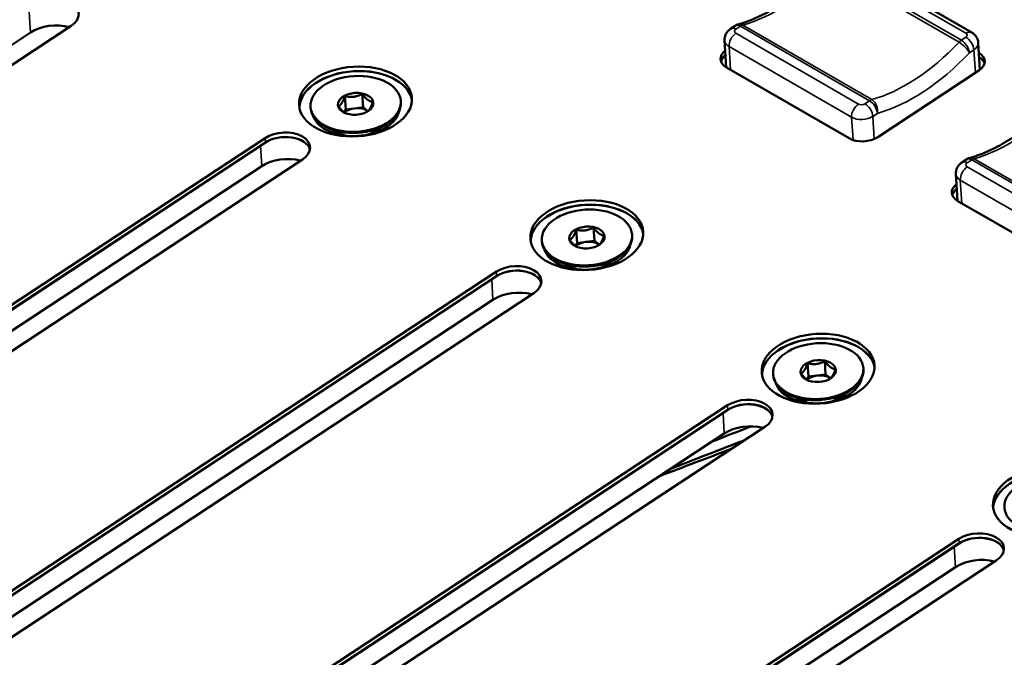
# Model space of a CAD drawing. Units: millimetres. Extents: x 0 to 2970, y 0 to 2100.
# Drawn here: x 2213 to 2279, y 1338 to 1381 of the extents above; entities that cross this region are included whole.
import ezdxf

# ---------------------------------------------------------------- set-up
doc = ezdxf.new("R2010")
doc.units = ezdxf.units.MM
doc.header["$LTSCALE"] = 5
doc.layers.add('Visible (ISO)', color=7, linetype='Continuous', lineweight=50)
doc.layers.add('Visible Narrow (ISO)', color=7, linetype='Continuous', lineweight=35)

msp = doc.modelspace()

# ---------------------------------------------------------------- linework, layer by layer
at = {"layer": 'Visible (ISO)'}
for p, q in [((2268.366, 1384.522), (2276.498, 1379.827)), ((2216.75, 1380.259), (2154.676, 1339.408)), ((2260.507, 1380.074), (2260.808, 1380.272)), ((2214.052, 1379.82), (2154.489, 1340.622)), ((2260.218, 1377.516), (2260.106, 1379.304)), ((2277.047, 1377.356), (2276.935, 1379.144)), ((2268.36, 1372.815), (2260.229, 1377.51)), ((2276.968, 1377.3), (2270.267, 1372.89)), ((2236.064, 1375.755), (2236.119, 1374.867)), ((2234.921, 1375.613), (2234.977, 1374.725)), ((2238.622, 1375.282), (2238.627, 1375.204)), ((2232.634, 1374.906), (2232.639, 1374.828)), ((2234.977, 1374.725), (2234.858, 1374.54)), ((2235.548, 1374.796), (2234.977, 1374.725)), ((2236.119, 1374.867), (2235.548, 1374.796)), ((2236.447, 1374.619), (2236.119, 1374.867)), ((2236.72, 1373.193), (2237.588, 1373.689)), ((2234.782, 1373.072), (2233.859, 1373.455)), ((2234.238, 1373.298), (2234.241, 1373.249)), ((2237.232, 1373.486), (2237.235, 1373.437)), ((2169.353, 1333.168), (2229.62, 1372.829)), ((2229.638, 1372.534), (2169.46, 1332.931)), ((2169.46, 1332.931), (2229.638, 1372.534)), ((2229.639, 1372.526), (2169.462, 1332.924)), ((2232.094, 1371.4), (2170.021, 1330.549)), ((2275.851, 1371.215), (2276.152, 1371.413)), ((2229.396, 1370.962), (2169.833, 1331.763)), ((2275.562, 1368.657), (2275.45, 1370.445)), ((2283.704, 1363.956), (2275.573, 1368.651)), ((2250.265, 1366.754), (2250.321, 1365.866)), ((2251.408, 1366.896), (2251.463, 1366.008)), ((2247.978, 1366.047), (2247.983, 1365.969)), ((2250.321, 1365.866), (2250.202, 1365.681)), ((2250.892, 1365.937), (2250.321, 1365.866)), ((2251.463, 1366.008), (2250.892, 1365.937)), ((2251.791, 1365.76), (2251.463, 1366.008)), ((2253.966, 1366.423), (2253.971, 1366.345)), ((2250.127, 1364.213), (2249.203, 1364.596)), ((2252.064, 1364.334), (2252.932, 1364.83)), ((2252.576, 1364.627), (2252.579, 1364.578)), ((2184.698, 1324.309), (2244.964, 1363.97)), ((2249.582, 1364.439), (2249.585, 1364.39)), ((2244.982, 1363.675), (2184.804, 1324.072)), ((2184.804, 1324.072), (2244.982, 1363.675)), ((2244.983, 1363.667), (2184.807, 1324.065)), ((2244.74, 1362.103), (2185.177, 1322.904)), ((2247.439, 1362.541), (2185.365, 1321.69)), ((2266.752, 1358.037), (2266.808, 1357.149)), ((2265.61, 1357.895), (2265.665, 1357.007)), ((2269.311, 1357.564), (2269.315, 1357.486)), ((2263.322, 1357.188), (2263.327, 1357.11)), ((2265.665, 1357.007), (2265.546, 1356.822)), ((2266.236, 1357.078), (2265.665, 1357.007)), ((2266.808, 1357.149), (2266.236, 1357.078)), ((2267.136, 1356.901), (2266.808, 1357.149)), ((2265.471, 1355.354), (2264.547, 1355.737)), ((2264.926, 1355.58), (2264.929, 1355.531)), ((2267.408, 1355.476), (2268.277, 1355.971)), ((2267.92, 1355.768), (2267.923, 1355.719)), ((2200.042, 1315.45), (2260.308, 1355.111)), ((2260.327, 1354.816), (2200.148, 1315.213)), ((2200.148, 1315.213), (2260.327, 1354.816)), ((2260.327, 1354.808), (2200.151, 1315.206)), ((2262.783, 1353.682), (2200.709, 1312.831)), ((2260.084, 1353.244), (2200.521, 1314.045)), ((2215.386, 1306.591), (2275.652, 1346.252)), ((2275.671, 1345.957), (2215.492, 1306.354)), ((2215.492, 1306.354), (2275.671, 1345.957)), ((2275.671, 1345.949), (2215.495, 1306.347)), ((2275.429, 1344.385), (2215.866, 1305.186)), ((2278.127, 1344.823), (2216.053, 1303.972))]:
    msp.add_line(p, q, dxfattribs=at)
for centre in [(2261.193, 1379.687), (2276.537, 1370.828)]:
    msp.add_arc(centre, 0.7, 105.69467, 123.34871, dxfattribs=at)
for centre, major_axis, start_param, end_param in [((2215.513, 1380.973), (1.747, 0.11), 5.460357, 8.601949), ((2215.643, 1378.902), (-2.246, -0.141), 4.214727, 5.460357), ((2261.181, 1378.136), (-1.347, -0.085), 5.546561, 7.031153), ((2261.199, 1377.841), (-1.347, -0.085), 5.546561, 6.104728), ((2261.199, 1377.841), (-1.347, -0.085), 5.546561, 6.104728), ((2261.2, 1377.834), (-1.347, -0.085), 5.546561, 6.099916), ((2276.014, 1377.851), (1.347, 0.085), 5.460357, 7.019809), ((2276.032, 1377.557), (1.347, 0.085), 0.178457, 0.736624), ((2276.032, 1377.557), (1.347, 0.085), 0.178457, 0.736624), ((2276.033, 1377.549), (1.347, 0.085), 0.183269, 0.736624), ((2235.637, 1374.953), (3.743, 0.235), 0.063948, 3.077645), ((2235.637, 1374.953), (-3.743, -0.235), 3.20554, 6.219238), ((2235.637, 1374.945), (3.743, 0.235), 0.065655, 3.075937), ((2235.633, 1375.016), (2.994, 0.188), 3.141593, 6.283185), ((2235.65, 1374.748), (2.894, 0.182), 3.301443, 6.123335), ((2235.685, 1374.19), (0.998, 0.063), 1.669468, 2.469218), ((2235.685, 1374.19), (0.998, 0.063), 0.664464, 1.669468), ((2230.857, 1372.114), (1.747, 0.11), 5.460357, 8.601949), ((2235.711, 1373.766), (-1.647, -0.103), 0.352427, 0.636861), ((2235.711, 1373.766), (1.647, 0.103), 5.646324, 5.930759), ((2230.876, 1371.819), (1.747, 0.11), 0.137369, 2.318764), ((2230.876, 1371.819), (1.747, 0.11), 0.137369, 2.318764), ((2230.876, 1371.812), (1.747, 0.11), 0.141056, 2.318764), ((2269.313, 1373.441), (-1.347, -0.085), 0.747968, 2.318764), ((2230.987, 1370.043), (-2.246, -0.141), 4.214727, 5.460357), ((2276.525, 1369.277), (-1.347, -0.085), 5.546561, 7.031153), ((2276.543, 1368.982), (-1.347, -0.085), 5.546561, 6.104728), ((2276.543, 1368.982), (-1.347, -0.085), 5.546561, 6.104728), ((2276.544, 1368.975), (-1.347, -0.085), 5.546561, 6.099916), ((2250.981, 1366.094), (3.743, 0.235), 0.063948, 3.077645), ((2250.981, 1366.094), (-3.743, -0.235), 3.20554, 6.219238), ((2250.982, 1366.086), (3.743, 0.235), 0.065655, 3.075937), ((2250.977, 1366.157), (2.994, 0.188), 3.141593, 6.283185), ((2251.029, 1365.331), (0.998, 0.063), 1.669468, 2.469218), ((2251.029, 1365.331), (0.998, 0.063), 0.664464, 1.669468), ((2250.994, 1365.889), (2.894, 0.182), 3.301443, 6.123335), ((2251.056, 1364.907), (1.647, 0.103), 5.646324, 5.930759), ((2246.201, 1363.255), (1.747, 0.11), 5.460357, 8.601949), ((2246.22, 1362.96), (1.747, 0.11), 0.137369, 2.318764), ((2246.22, 1362.96), (1.747, 0.11), 0.137369, 2.318764), ((2246.22, 1362.953), (1.747, 0.11), 0.141056, 2.318764), ((2251.056, 1364.907), (-1.647, -0.103), 0.352427, 0.636861), ((2246.331, 1361.184), (-2.246, -0.141), 4.214727, 5.460357), ((2266.325, 1357.235), (3.743, 0.235), 0.063948, 3.077645), ((2266.325, 1357.235), (-3.743, -0.235), 3.20554, 6.219238), ((2266.326, 1357.227), (3.743, 0.235), 0.065655, 3.075937), ((2266.321, 1357.298), (2.994, 0.188), 3.141593, 6.283185), ((2266.338, 1357.03), (2.894, 0.182), 3.301443, 6.123335), ((2266.373, 1356.472), (0.998, 0.063), 1.669468, 2.469218), ((2266.373, 1356.472), (0.998, 0.063), 0.664464, 1.669468), ((2261.545, 1354.396), (1.747, 0.11), 5.460357, 8.601949), ((2266.4, 1356.048), (-1.647, -0.103), 0.352427, 0.636861), ((2266.4, 1356.048), (1.647, 0.103), 5.646324, 5.930759), ((2261.564, 1354.101), (1.747, 0.11), 0.137369, 2.318764), ((2261.564, 1354.101), (1.747, 0.11), 0.137369, 2.318764), ((2261.564, 1354.094), (1.747, 0.11), 0.141056, 2.318764), ((2261.675, 1352.325), (-2.246, -0.141), 4.214727, 5.460357), ((2281.67, 1348.376), (3.743, 0.235), 0.063948, 3.077645), ((2281.67, 1348.376), (-3.743, -0.235), 3.20554, 6.219238), ((2281.67, 1348.368), (3.743, 0.235), 0.065655, 3.075937), ((2276.89, 1345.537), (1.747, 0.11), 5.460357, 8.601949), ((2276.908, 1345.242), (1.747, 0.11), 0.137369, 2.318764), ((2276.908, 1345.242), (1.747, 0.11), 0.137369, 2.318764), ((2276.909, 1345.235), (1.747, 0.11), 0.141056, 2.318764), ((2277.02, 1343.466), (-2.246, -0.141), 4.214727, 5.460357)]:
    msp.add_ellipse(centre, major_axis=major_axis, ratio=0.616218, start_param=start_param, end_param=end_param, dxfattribs=at)
for centre, major_axis in [((2235.618, 1375.248), (3.743, 0.235)), ((2235.628, 1375.094), (-2.994, -0.188)), ((2235.628, 1375.094), (1.173, 0.074)), ((2250.963, 1366.389), (3.743, 0.235)), ((2250.972, 1366.235), (-2.994, -0.188)), ((2250.972, 1366.235), (1.173, 0.074)), ((2266.307, 1357.53), (3.743, 0.235)), ((2266.316, 1357.376), (-2.994, -0.188)), ((2266.316, 1357.376), (1.173, 0.074)), ((2281.651, 1348.671), (3.743, 0.235)), ((2281.661, 1348.517), (-2.994, -0.188))]:
    msp.add_ellipse(centre, major_axis=major_axis, ratio=0.616218, dxfattribs=at)
for points, knots in [([(2261.003, 1380.361), (2261.372, 1380.464), (2261.75, 1380.6), (2262.519, 1380.934), (2262.91, 1381.133), (2263.695, 1381.591), (2264.089, 1381.851), (2264.874, 1382.426), (2265.264, 1382.742), (2266.034, 1383.426), (2266.414, 1383.793), (2266.784, 1384.183)], [4.3913406, 4.3913406, 4.3913406, 4.3913406, 4.5197599, 4.5197599, 4.6481793, 4.6481793, 4.7765987, 4.7765987, 4.905018, 4.905018, 5.0334374, 5.0334374, 5.0334374, 5.0334374]), ([(2260.106, 1379.304), (2260.101, 1379.376), (2260.106, 1379.449), (2260.134, 1379.586), (2260.157, 1379.651), (2260.212, 1379.767), (2260.244, 1379.818), (2260.314, 1379.909), (2260.352, 1379.949), (2260.428, 1380.018), (2260.467, 1380.048), (2260.507, 1380.074)], [2.318764, 2.318764, 2.318764, 2.318764, 2.4833298, 2.4833298, 2.6478955, 2.6478955, 2.8124612, 2.8124612, 2.9770269, 2.9770269, 3.1415927, 3.1415927, 3.1415927, 3.1415927]), ([(2276.498, 1379.827), (2276.537, 1379.805), (2276.575, 1379.779), (2276.651, 1379.718), (2276.689, 1379.683), (2276.76, 1379.603), (2276.794, 1379.557), (2276.854, 1379.454), (2276.88, 1379.397), (2276.918, 1379.275), (2276.93, 1379.21), (2276.935, 1379.144)], [4.712389, 4.712389, 4.712389, 4.712389, 4.8619825, 4.8619825, 5.0115761, 5.0115761, 5.1611696, 5.1611696, 5.3107632, 5.3107632, 5.4603567, 5.4603567, 5.4603567, 5.4603567]), ([(2276.347, 1371.502), (2276.716, 1371.606), (2277.095, 1371.741), (2277.864, 1372.075), (2278.254, 1372.274), (2279.039, 1372.732), (2279.433, 1372.992), (2280.218, 1373.567), (2280.609, 1373.883), (2281.379, 1374.567), (2281.758, 1374.934), (2282.128, 1375.324)], [4.3913406, 4.3913406, 4.3913406, 4.3913406, 4.5197599, 4.5197599, 4.6481793, 4.6481793, 4.7765987, 4.7765987, 4.905018, 4.905018, 5.0334374, 5.0334374, 5.0334374, 5.0334374]), ([(2275.45, 1370.445), (2275.445, 1370.517), (2275.451, 1370.59), (2275.479, 1370.727), (2275.501, 1370.792), (2275.556, 1370.908), (2275.589, 1370.959), (2275.659, 1371.05), (2275.696, 1371.09), (2275.772, 1371.159), (2275.812, 1371.189), (2275.851, 1371.215)], [2.318764, 2.318764, 2.318764, 2.318764, 2.4833298, 2.4833298, 2.6478955, 2.6478955, 2.8124612, 2.8124612, 2.9770269, 2.9770269, 3.1415927, 3.1415927, 3.1415927, 3.1415927])]:
    msp.add_open_spline(points, degree=3, knots=knots, dxfattribs=at)
for points, weights in [([(2236.064, 1375.755), (2235.765, 1375.596), (2235.5, 1375.563)], [1.00465026204, 1.04036543111, 1]), ([(2236.425, 1375.366), (2236.261, 1375.49), (2236.064, 1375.755)], [1, 1.04036543111, 1.00465026204]), ([(2234.711, 1375.153), (2234.611, 1374.996), (2234.487, 1374.936)], [1, 1.04036543111, 1.00465026204]), ([(2234.921, 1375.613), (2234.812, 1375.31), (2234.711, 1375.153)], [1.00465026204, 1.04036543111, 1]), ([(2235.5, 1375.563), (2235.235, 1375.53), (2234.921, 1375.613)], [1, 1.04036543111, 1.00465026204]), ([(2236.771, 1375.22), (2236.589, 1375.242), (2236.425, 1375.366)], [1.00465026204, 1.04036543111, 1]), ([(2236.562, 1374.76), (2236.663, 1374.917), (2236.771, 1375.22)], [1, 1.04036543111, 1.00465026204]), ([(2234.487, 1374.936), (2234.684, 1374.671), (2234.848, 1374.547)], [1.00465026204, 1.04036543111, 1]), ([(2234.848, 1374.547), (2234.916, 1374.496), (2234.984, 1374.463)], [1, 1.01624192984, 1.02016614898]), ([(2236.374, 1374.564), (2236.476, 1374.626), (2236.562, 1374.76)], [1.01358849792, 1.03436407137, 1]), ([(2250.265, 1366.754), (2250.157, 1366.451), (2250.056, 1366.294)], [1.00465026204, 1.04036543111, 1]), ([(2250.844, 1366.704), (2250.579, 1366.671), (2250.265, 1366.754)], [1, 1.04036543111, 1.00465026204]), ([(2251.408, 1366.896), (2251.109, 1366.737), (2250.844, 1366.704)], [1.00465026204, 1.04036543111, 1]), ([(2251.769, 1366.507), (2251.605, 1366.631), (2251.408, 1366.896)], [1, 1.04036543111, 1.00465026204]), ([(2252.116, 1366.361), (2251.934, 1366.383), (2251.769, 1366.507)], [1.00465026204, 1.04036543111, 1]), ([(2250.056, 1366.294), (2249.955, 1366.137), (2249.831, 1366.077)], [1, 1.04036543111, 1.00465026204]), ([(2249.831, 1366.077), (2250.028, 1365.812), (2250.192, 1365.688)], [1.00465026204, 1.04036543111, 1]), ([(2251.718, 1365.705), (2251.82, 1365.767), (2251.906, 1365.901)], [1.01358849792, 1.03436407137, 1]), ([(2251.906, 1365.901), (2252.007, 1366.058), (2252.116, 1366.361)], [1, 1.04036543111, 1.00465026204]), ([(2250.192, 1365.688), (2250.26, 1365.637), (2250.328, 1365.604)], [1, 1.01624192984, 1.02016614898]), ([(2266.752, 1358.037), (2266.453, 1357.878), (2266.188, 1357.845)], [1.00465026204, 1.04036543111, 1]), ([(2267.114, 1357.648), (2266.949, 1357.772), (2266.752, 1358.037)], [1, 1.04036543111, 1.00465026204]), ([(2265.4, 1357.435), (2265.299, 1357.278), (2265.175, 1357.218)], [1, 1.04036543111, 1.00465026204]), ([(2265.61, 1357.895), (2265.501, 1357.592), (2265.4, 1357.435)], [1.00465026204, 1.04036543111, 1]), ([(2266.188, 1357.845), (2265.923, 1357.812), (2265.61, 1357.895)], [1, 1.04036543111, 1.00465026204]), ([(2267.46, 1357.502), (2267.278, 1357.524), (2267.114, 1357.648)], [1.00465026204, 1.04036543111, 1]), ([(2267.25, 1357.042), (2267.351, 1357.199), (2267.46, 1357.502)], [1, 1.04036543111, 1.00465026204]), ([(2265.175, 1357.218), (2265.372, 1356.953), (2265.537, 1356.829)], [1.00465026204, 1.04036543111, 1]), ([(2265.537, 1356.829), (2265.604, 1356.778), (2265.672, 1356.745)], [1, 1.01624192984, 1.02016614898]), ([(2267.063, 1356.846), (2267.164, 1356.908), (2267.25, 1357.042)], [1.01358849792, 1.03436407137, 1])]:
    msp.add_rational_spline(points, weights, degree=2, dxfattribs=at)
for points in [[(2259.256, 1352.698), (2260.132, 1353.038), (2261.008, 1353.377), (2261.884, 1353.715)], [(2256.492, 1350.879), (2258.144, 1351.526), (2259.798, 1352.167), (2261.448, 1352.804)], [(2260.561, 1352.219), (2258.961, 1351.617), (2257.361, 1351.011), (2255.76, 1350.398)]]:
    msp.add_open_spline(points, degree=3, dxfattribs=at)
at = {"layer": 'Visible Narrow (ISO)'}
for p, q in [((2275.813, 1379.311), (2267.257, 1384.251)), ((2267.982, 1384.466), (2276.114, 1379.771)), ((2267.103, 1384.12), (2275.659, 1379.18)), ((2213.967, 1381.17), (2214.052, 1379.82)), ((2260.857, 1380.039), (2261.158, 1380.237)), ((2261.158, 1380.237), (2269.714, 1375.297)), ((2269.872, 1375.372), (2261.316, 1380.312)), ((2268.989, 1375.082), (2260.857, 1379.777)), ((2260.398, 1378.902), (2268.53, 1374.207)), ((2260.495, 1377.356), (2260.398, 1378.902)), ((2276.114, 1379.509), (2275.813, 1379.311)), ((2276.343, 1378.475), (2276.644, 1378.673)), ((2276.644, 1378.673), (2276.739, 1377.149)), ((2269.714, 1375.297), (2269.413, 1375.099)), ((2269.942, 1374.263), (2270.243, 1374.461)), ((2268.53, 1374.207), (2268.625, 1372.698)), ((2270.036, 1372.767), (2269.942, 1374.263)), ((2229.62, 1372.829), (2229.638, 1372.534)), ((2229.638, 1372.534), (2229.639, 1372.526)), ((2229.311, 1372.311), (2229.396, 1370.962)), ((2276.201, 1371.18), (2276.502, 1371.378)), ((2276.502, 1371.378), (2285.058, 1366.438)), ((2285.216, 1366.513), (2276.66, 1371.453)), ((2284.333, 1366.223), (2276.202, 1370.918)), ((2275.742, 1370.043), (2283.874, 1365.348)), ((2275.839, 1368.497), (2275.742, 1370.043)), ((2244.964, 1363.97), (2244.982, 1363.675)), ((2244.656, 1363.452), (2244.74, 1362.103)), ((2244.982, 1363.675), (2244.983, 1363.667)), ((2260.308, 1355.111), (2260.327, 1354.816)), ((2260.327, 1354.816), (2260.327, 1354.808)), ((2260, 1354.593), (2260.084, 1353.244)), ((2275.652, 1346.252), (2275.671, 1345.957)), ((2275.344, 1345.734), (2275.429, 1344.385)), ((2275.671, 1345.957), (2275.671, 1345.949))]:
    msp.add_line(p, q, dxfattribs=at)
for centre, major_axis, ratio, start_param, end_param in [((2263.601, 1391.912), (6.5, 11.258), 0.57735, 3.675756, 4.317852), ((2261.193, 1379.687), (-0.385, 0.585), 0.53567, 5.465235, 6.283185), ((2261.193, 1379.687), (-0.189, 0.674), 0.702755, 5.659159, 6.283185), ((2261.193, 1379.687), (0.35, 0.606), 0.57735, 0.534163, 0.855211), ((2260.892, 1379.227), (0.35, 0.606), 0.57735, 0.855211, 2.426008), ((2260.891, 1379.489), (-0.385, 0.585), 0.53567, 5.465235, 6.283185), ((2261.069, 1379.917), (-0.299, -0.019), 0.616218, 5.460357, 7.031153), ((2276.148, 1379.221), (0.35, 0.606), 0.57735, 0, 0.855211), ((2275.902, 1379.632), (0.299, 0.019), 0.616218, 5.460357, 7.031153), ((2261.104, 1379.366), (-0.998, -0.063), 0.616218, 0, 0.747968), ((2272.157, 1386.972), (-6.5, -11.258), 0.57735, 0.534163, 1.17626), ((2275.848, 1378.761), (-0.35, -0.606), 0.57735, 3.996804, 4.317852), ((2275.848, 1378.761), (0.508, -0.482), 0.313845, 0.653632, 2.224428), ((2275.848, 1378.761), (-0.385, 0.585), 0.53567, 3.894438, 5.465235), ((2276.149, 1378.959), (0.385, -0.585), 0.53567, 0.752846, 2.323642), ((2275.936, 1379.082), (0.998, 0.063), 0.616218, 5.460357, 6.283185), ((2272.652, 1386.687), (6.85, 11.865), 0.57735, 3.675756, 4.317852), ((2269.024, 1374.532), (-0.35, -0.606), 0.57735, 3.996804, 5.5676), ((2269.201, 1375.222), (-0.299, -0.019), 0.616218, 0.747968, 2.318764), ((2269.447, 1374.549), (-0.385, 0.585), 0.53567, 3.894438, 5.465235), ((2269.749, 1374.747), (-0.35, -0.606), 0.57735, 3.675756, 3.996804), ((2269.749, 1374.747), (0.385, -0.585), 0.53567, 0.752846, 2.323642), ((2269.749, 1374.747), (-0.189, 0.674), 0.702755, 4.088362, 5.659159), ((2278.945, 1383.053), (6.5, 11.258), 0.57735, 3.675756, 4.317852), ((2269.235, 1374.672), (0.998, 0.063), 0.616218, 3.88956, 5.460357), ((2235.711, 1373.772), (1.497, 0.094), 0.616218, 3.706241, 4.00981), ((2235.704, 1373.883), (-1.556, -0.098), 0.616218, 0.898548, 1.146641), ((2235.704, 1373.883), (-1.556, -0.098), 0.616218, 1.994951, 2.243045), ((2235.711, 1373.772), (1.497, 0.094), 0.616218, 5.414968, 5.718537), ((2276.236, 1370.63), (-0.385, 0.585), 0.53567, 5.465235, 6.283185), ((2276.413, 1371.058), (-0.299, -0.019), 0.616218, 5.460357, 7.031153), ((2276.537, 1370.828), (-0.385, 0.585), 0.53567, 5.465235, 6.283185), ((2276.537, 1370.828), (-0.189, 0.674), 0.702755, 5.659159, 6.283185), ((2276.537, 1370.828), (0.35, 0.606), 0.57735, 0.534163, 0.855211), ((2276.448, 1370.507), (-0.998, -0.063), 0.616218, 0, 0.747968), ((2276.236, 1370.368), (0.35, 0.606), 0.57735, 0.855211, 2.426008), ((2251.055, 1364.913), (1.497, 0.094), 0.616218, 3.706241, 4.00981), ((2251.048, 1365.024), (-1.556, -0.098), 0.616218, 0.898548, 1.146641), ((2251.048, 1365.024), (-1.556, -0.098), 0.616218, 1.994951, 2.243045), ((2251.055, 1364.913), (1.497, 0.094), 0.616218, 5.414968, 5.718537), ((2266.399, 1356.054), (1.497, 0.094), 0.616218, 3.706241, 4.00981), ((2266.392, 1356.165), (-1.556, -0.098), 0.616218, 1.994951, 2.243045), ((2266.399, 1356.054), (1.497, 0.094), 0.616218, 5.414968, 5.718537), ((2266.392, 1356.165), (-1.556, -0.098), 0.616218, 0.898548, 1.146641)]:
    msp.add_ellipse(centre, major_axis=major_axis, ratio=ratio, start_param=start_param, end_param=end_param, dxfattribs=at)

doc.saveas('drawing.dxf')
